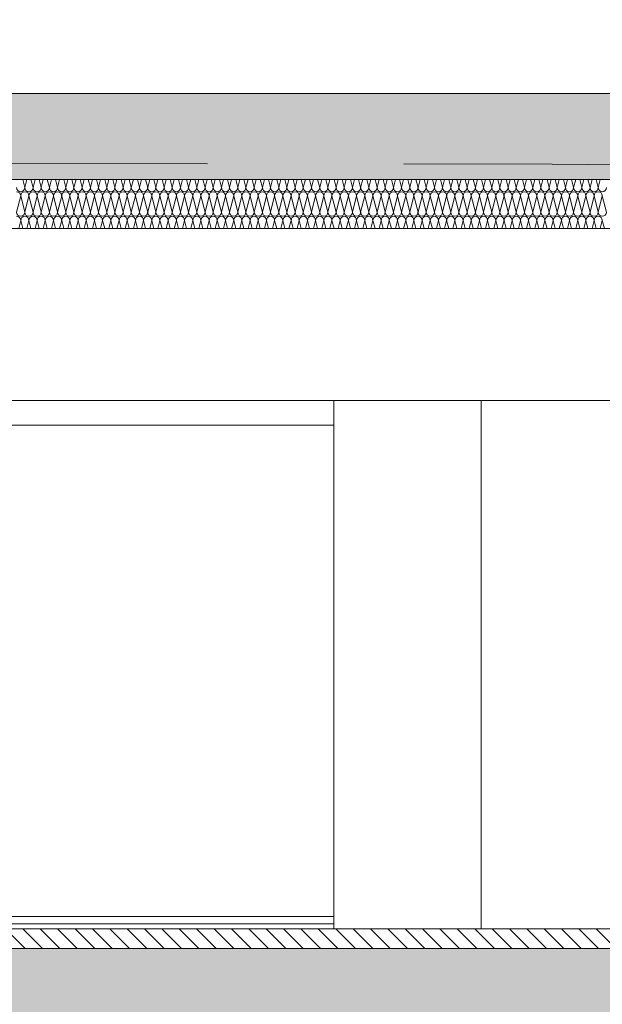
# Model space of a CAD drawing. Extents: x 0 to 107, y 0 to 45.
# Drawn here: x 9 to 11, y 7 to 11 of the extents above; entities that cross this region are included whole.
import ezdxf
from ezdxf.xclip import XClip

# ---------------------------------------------------------------- set-up
doc = ezdxf.new("R2010")
doc.units = 0
doc.header["$MEASUREMENT"] = 0
doc.header["$XCLIPFRAME"] = 0
doc.linetypes.add('02 Strichlinie eng', pattern=[0.115, 0.075, -0.04])
for name, color, linetype in [('10 Wand außen', 7, 'Continuous'), ('95 L5 Ausführungsplanung Beschriftung.roh', 7, 'Continuous'), ('Neubau_10 Stütze', 7, 'Continuous'), ('Neubau_10 Wand innen', 7, 'Continuous'), ('Neubau_20 Bodenaufbau', 7, 'Continuous'), ('Neubau_20 Decke', 7, 'Continuous'), ('Neubau_20 Unterdämmung', 7, 'Continuous')]:
    doc.layers.add(name, color=color, linetype=linetype)

# ---------------------------------------------------------------- blocks, each defined once
blk = doc.blocks.new('*X157')
at = {"layer": 'Neubau_20 Unterdämmung', "color": 7, "linetype": 'Continuous', "lineweight": 13, "ltscale": 20}
for p, q in [((9.0568, 10.3448), (9.0484, 10.3782)), ((9.0568, 10.3448), (9.0651, 10.3782)), ((9.0901, 10.3448), (9.0818, 10.3782)), ((9.0901, 10.3448), (9.0984, 10.3782)), ((9.1234, 10.3448), (9.1151, 10.3782)), ((9.1234, 10.3448), (9.1318, 10.3782)), ((9.1568, 10.3448), (9.1484, 10.3782)), ((9.1568, 10.3448), (9.1651, 10.3782)), ((9.1901, 10.3448), (9.1818, 10.3782)), ((9.1901, 10.3448), (9.1984, 10.3782)), ((9.2234, 10.3448), (9.2151, 10.3782)), ((9.2234, 10.3448), (9.2318, 10.3782)), ((9.2568, 10.3448), (9.2484, 10.3782)), ((9.2568, 10.3448), (9.2651, 10.3782)), ((9.2901, 10.3448), (9.2818, 10.3782)), ((9.2901, 10.3448), (9.2984, 10.3782)), ((9.3234, 10.3448), (9.3151, 10.3782)), ((9.3234, 10.3448), (9.3318, 10.3782)), ((9.3568, 10.3448), (9.3484, 10.3782)), ((9.3568, 10.3448), (9.3651, 10.3782)), ((9.3901, 10.3448), (9.3818, 10.3782)), ((9.3901, 10.3448), (9.3984, 10.3782)), ((9.4234, 10.3448), (9.4151, 10.3782)), ((9.4234, 10.3448), (9.4318, 10.3782)), ((9.4568, 10.3448), (9.4484, 10.3782)), ((9.4568, 10.3448), (9.4651, 10.3782)), ((9.4901, 10.3448), (9.4818, 10.3782)), ((9.4901, 10.3448), (9.4984, 10.3782)), ((9.5234, 10.3448), (9.5151, 10.3782)), ((9.5234, 10.3448), (9.5318, 10.3782)), ((9.5568, 10.3448), (9.5484, 10.3782)), ((9.5568, 10.3448), (9.5651, 10.3782)), ((9.5901, 10.3448), (9.5818, 10.3782)), ((9.5901, 10.3448), (9.5984, 10.3782)), ((9.6234, 10.3448), (9.6151, 10.3782)), ((9.6234, 10.3448), (9.6318, 10.3782)), ((9.6568, 10.3448), (9.6484, 10.3782)), ((9.6568, 10.3448), (9.6651, 10.3782)), ((9.6901, 10.3448), (9.6818, 10.3782)), ((9.6901, 10.3448), (9.6984, 10.3782)), ((9.7234, 10.3448), (9.7151, 10.3782)), ((9.7234, 10.3448), (9.7318, 10.3782)), ((9.7568, 10.3448), (9.7484, 10.3782)), ((9.7568, 10.3448), (9.7651, 10.3782)), ((9.7901, 10.3448), (9.7818, 10.3782)), ((9.7901, 10.3448), (9.7984, 10.3782)), ((9.8234, 10.3448), (9.8151, 10.3782)), ((9.8234, 10.3448), (9.8318, 10.3782)), ((9.8568, 10.3448), (9.8484, 10.3782)), ((9.8568, 10.3448), (9.8651, 10.3782)), ((9.8901, 10.3448), (9.8818, 10.3782)), ((9.8901, 10.3448), (9.8984, 10.3782)), ((9.9234, 10.3448), (9.9151, 10.3782)), ((9.9234, 10.3448), (9.9318, 10.3782)), ((9.9568, 10.3448), (9.9484, 10.3782)), ((9.9568, 10.3448), (9.9651, 10.3782)), ((9.9901, 10.3448), (9.9818, 10.3782)), ((9.9901, 10.3448), (9.9984, 10.3782)), ((10.0234, 10.3448), (10.0151, 10.3782)), ((10.0234, 10.3448), (10.0318, 10.3782)), ((10.0568, 10.3448), (10.0484, 10.3782)), ((10.0568, 10.3448), (10.0651, 10.3782)), ((10.0901, 10.3448), (10.0818, 10.3782)), ((10.0901, 10.3448), (10.0984, 10.3782)), ((10.1234, 10.3448), (10.1151, 10.3782)), ((10.1234, 10.3448), (10.1318, 10.3782)), ((10.1568, 10.3448), (10.1484, 10.3782)), ((10.1568, 10.3448), (10.1651, 10.3782)), ((10.1901, 10.3448), (10.1818, 10.3782)), ((10.1901, 10.3448), (10.1984, 10.3782)), ((10.2234, 10.3448), (10.2151, 10.3782)), ((10.2234, 10.3448), (10.2318, 10.3782)), ((10.2568, 10.3448), (10.2484, 10.3782)), ((10.2568, 10.3448), (10.2651, 10.3782)), ((10.2901, 10.3448), (10.2818, 10.3782)), ((10.2901, 10.3448), (10.2984, 10.3782)), ((10.3234, 10.3448), (10.3151, 10.3782)), ((10.3234, 10.3448), (10.3318, 10.3782)), ((10.3568, 10.3448), (10.3484, 10.3782)), ((10.3568, 10.3448), (10.3651, 10.3782)), ((10.3901, 10.3448), (10.3818, 10.3782)), ((10.3901, 10.3448), (10.3984, 10.3782)), ((10.4234, 10.3448), (10.4151, 10.3782)), ((10.4234, 10.3448), (10.4318, 10.3782)), ((10.4568, 10.3448), (10.4484, 10.3782)), ((10.4568, 10.3448), (10.4651, 10.3782)), ((10.4901, 10.3448), (10.4818, 10.3782)), ((10.4901, 10.3448), (10.4984, 10.3782)), ((10.5234, 10.3448), (10.5151, 10.3782)), ((10.5234, 10.3448), (10.5318, 10.3782)), ((10.5568, 10.3448), (10.5484, 10.3782)), ((10.5568, 10.3448), (10.5651, 10.3782)), ((10.5901, 10.3448), (10.5818, 10.3782)), ((10.5901, 10.3448), (10.5984, 10.3782)), ((10.6234, 10.3448), (10.6151, 10.3782)), ((10.6234, 10.3448), (10.6318, 10.3782)), ((10.6568, 10.3448), (10.6484, 10.3782)), ((10.6568, 10.3448), (10.6651, 10.3782)), ((10.6901, 10.3448), (10.6818, 10.3782)), ((10.6901, 10.3448), (10.6984, 10.3782)), ((10.7234, 10.3448), (10.7151, 10.3782)), ((10.7234, 10.3448), (10.7318, 10.3782)), ((10.7568, 10.3448), (10.7484, 10.3782)), ((10.7568, 10.3448), (10.7651, 10.3782)), ((10.7901, 10.3448), (10.7818, 10.3782)), ((10.7901, 10.3448), (10.7984, 10.3782)), ((10.8234, 10.3448), (10.8151, 10.3782)), ((10.8234, 10.3448), (10.8318, 10.3782)), ((10.8568, 10.3448), (10.8484, 10.3782)), ((10.8568, 10.3448), (10.8651, 10.3782)), ((10.8901, 10.3448), (10.8818, 10.3782)), ((10.8901, 10.3448), (10.8984, 10.3782)), ((10.9234, 10.3448), (10.9151, 10.3782)), ((10.9234, 10.3448), (10.9318, 10.3782)), ((10.9568, 10.3448), (10.9484, 10.3782)), ((10.9568, 10.3448), (10.9651, 10.3782)), ((10.9901, 10.3448), (10.9818, 10.3782)), ((10.9901, 10.3448), (10.9984, 10.3782)), ((11.0234, 10.3448), (11.0151, 10.3782)), ((11.0234, 10.3448), (11.0318, 10.3782)), ((11.0568, 10.3448), (11.0484, 10.3782)), ((11.0568, 10.3448), (11.0651, 10.3782)), ((11.0901, 10.3448), (11.0818, 10.3782)), ((11.0901, 10.3448), (11.0984, 10.3782)), ((11.1234, 10.3448), (11.1151, 10.3782)), ((11.1234, 10.3448), (11.1318, 10.3782)), ((11.1568, 10.3448), (11.1484, 10.3782)), ((11.1568, 10.3448), (11.1651, 10.3782)), ((11.1901, 10.3448), (11.1818, 10.3782)), ((11.1901, 10.3448), (11.1984, 10.3782)), ((11.2234, 10.3448), (11.2151, 10.3782)), ((11.2234, 10.3448), (11.2318, 10.3782)), ((11.2568, 10.3448), (11.2484, 10.3782)), ((11.2568, 10.3448), (11.2651, 10.3782)), ((11.2901, 10.3448), (11.2818, 10.3782)), ((11.2901, 10.3448), (11.2984, 10.3782)), ((11.3234, 10.3448), (11.3151, 10.3782)), ((11.3234, 10.3448), (11.3318, 10.3782)), ((11.3568, 10.3448), (11.3484, 10.3782)), ((11.3568, 10.3448), (11.3651, 10.3782)), ((11.3901, 10.3448), (11.3818, 10.3782)), ((11.3901, 10.3448), (11.3984, 10.3782)), ((9.0234, 10.2448), (9.0401, 10.3115)), ((9.0568, 10.2448), (9.0401, 10.3115)), ((9.0568, 10.2448), (9.0734, 10.3115)), ((9.0901, 10.2448), (9.0734, 10.3115)), ((9.0901, 10.2448), (9.1068, 10.3115)), ((9.1234, 10.2448), (9.1068, 10.3115)), ((9.1234, 10.2448), (9.1401, 10.3115)), ((9.1568, 10.2448), (9.1401, 10.3115)), ((9.1568, 10.2448), (9.1734, 10.3115)), ((9.1901, 10.2448), (9.1734, 10.3115)), ((9.1901, 10.2448), (9.2068, 10.3115)), ((9.2234, 10.2448), (9.2068, 10.3115)), ((9.2234, 10.2448), (9.2401, 10.3115)), ((9.2568, 10.2448), (9.2401, 10.3115)), ((9.2568, 10.2448), (9.2734, 10.3115)), ((9.2901, 10.2448), (9.2734, 10.3115)), ((9.2901, 10.2448), (9.3068, 10.3115)), ((9.3234, 10.2448), (9.3068, 10.3115)), ((9.3234, 10.2448), (9.3401, 10.3115)), ((9.3568, 10.2448), (9.3401, 10.3115)), ((9.3568, 10.2448), (9.3734, 10.3115)), ((9.3901, 10.2448), (9.3734, 10.3115)), ((9.3901, 10.2448), (9.4068, 10.3115)), ((9.4234, 10.2448), (9.4068, 10.3115)), ((9.4234, 10.2448), (9.4401, 10.3115)), ((9.4568, 10.2448), (9.4401, 10.3115)), ((9.4568, 10.2448), (9.4734, 10.3115)), ((9.4901, 10.2448), (9.4734, 10.3115)), ((9.4901, 10.2448), (9.5068, 10.3115)), ((9.5234, 10.2448), (9.5068, 10.3115)), ((9.5234, 10.2448), (9.5401, 10.3115)), ((9.5568, 10.2448), (9.5401, 10.3115)), ((9.5568, 10.2448), (9.5734, 10.3115)), ((9.5901, 10.2448), (9.5734, 10.3115)), ((9.5901, 10.2448), (9.6068, 10.3115)), ((9.6234, 10.2448), (9.6068, 10.3115)), ((9.6234, 10.2448), (9.6401, 10.3115)), ((9.6568, 10.2448), (9.6401, 10.3115)), ((9.6568, 10.2448), (9.6734, 10.3115)), ((9.6901, 10.2448), (9.6734, 10.3115)), ((9.6901, 10.2448), (9.7068, 10.3115)), ((9.7234, 10.2448), (9.7068, 10.3115)), ((9.7234, 10.2448), (9.7401, 10.3115)), ((9.7568, 10.2448), (9.7401, 10.3115)), ((9.7568, 10.2448), (9.7734, 10.3115)), ((9.7901, 10.2448), (9.7734, 10.3115)), ((9.7901, 10.2448), (9.8068, 10.3115)), ((9.8234, 10.2448), (9.8068, 10.3115)), ((9.8234, 10.2448), (9.8401, 10.3115)), ((9.8568, 10.2448), (9.8401, 10.3115)), ((9.8568, 10.2448), (9.8734, 10.3115)), ((9.8901, 10.2448), (9.8734, 10.3115)), ((9.8901, 10.2448), (9.9068, 10.3115)), ((9.9234, 10.2448), (9.9068, 10.3115)), ((9.9234, 10.2448), (9.9401, 10.3115)), ((9.9568, 10.2448), (9.9401, 10.3115)), ((9.9568, 10.2448), (9.9734, 10.3115)), ((9.9901, 10.2448), (9.9734, 10.3115)), ((9.9901, 10.2448), (10.0068, 10.3115)), ((10.0234, 10.2448), (10.0068, 10.3115)), ((10.0234, 10.2448), (10.0401, 10.3115)), ((10.0568, 10.2448), (10.0401, 10.3115)), ((10.0568, 10.2448), (10.0734, 10.3115)), ((10.0901, 10.2448), (10.0734, 10.3115)), ((10.0901, 10.2448), (10.1068, 10.3115)), ((10.1234, 10.2448), (10.1068, 10.3115)), ((10.1234, 10.2448), (10.1401, 10.3115)), ((10.1568, 10.2448), (10.1401, 10.3115)), ((10.1568, 10.2448), (10.1734, 10.3115)), ((10.1901, 10.2448), (10.1734, 10.3115)), ((10.1901, 10.2448), (10.2068, 10.3115)), ((10.2234, 10.2448), (10.2068, 10.3115)), ((10.2234, 10.2448), (10.2401, 10.3115)), ((10.2568, 10.2448), (10.2401, 10.3115)), ((10.2568, 10.2448), (10.2734, 10.3115)), ((10.2901, 10.2448), (10.2734, 10.3115)), ((10.2901, 10.2448), (10.3068, 10.3115)), ((10.3234, 10.2448), (10.3068, 10.3115)), ((10.3234, 10.2448), (10.3401, 10.3115)), ((10.3568, 10.2448), (10.3401, 10.3115)), ((10.3568, 10.2448), (10.3734, 10.3115)), ((10.3901, 10.2448), (10.3734, 10.3115)), ((10.3901, 10.2448), (10.4068, 10.3115)), ((10.4234, 10.2448), (10.4068, 10.3115)), ((10.4234, 10.2448), (10.4401, 10.3115)), ((10.4568, 10.2448), (10.4401, 10.3115)), ((10.4568, 10.2448), (10.4734, 10.3115)), ((10.4901, 10.2448), (10.4734, 10.3115)), ((10.4901, 10.2448), (10.5068, 10.3115)), ((10.5234, 10.2448), (10.5068, 10.3115)), ((10.5234, 10.2448), (10.5401, 10.3115)), ((10.5568, 10.2448), (10.5401, 10.3115)), ((10.5568, 10.2448), (10.5734, 10.3115)), ((10.5901, 10.2448), (10.5734, 10.3115)), ((10.5901, 10.2448), (10.6068, 10.3115)), ((10.6234, 10.2448), (10.6068, 10.3115)), ((10.6234, 10.2448), (10.6401, 10.3115)), ((10.6568, 10.2448), (10.6401, 10.3115)), ((10.6568, 10.2448), (10.6734, 10.3115)), ((10.6901, 10.2448), (10.6734, 10.3115)), ((10.6901, 10.2448), (10.7068, 10.3115)), ((10.7234, 10.2448), (10.7068, 10.3115)), ((10.7234, 10.2448), (10.7401, 10.3115)), ((10.7568, 10.2448), (10.7401, 10.3115)), ((10.7568, 10.2448), (10.7734, 10.3115)), ((10.7901, 10.2448), (10.7734, 10.3115)), ((10.7901, 10.2448), (10.8068, 10.3115)), ((10.8234, 10.2448), (10.8068, 10.3115)), ((10.8234, 10.2448), (10.8401, 10.3115)), ((10.8568, 10.2448), (10.8401, 10.3115)), ((10.8568, 10.2448), (10.8734, 10.3115)), ((10.8901, 10.2448), (10.8734, 10.3115)), ((10.8901, 10.2448), (10.9068, 10.3115)), ((10.9234, 10.2448), (10.9068, 10.3115)), ((10.9234, 10.2448), (10.9401, 10.3115)), ((10.9568, 10.2448), (10.9401, 10.3115)), ((10.9568, 10.2448), (10.9734, 10.3115)), ((10.9901, 10.2448), (10.9734, 10.3115)), ((10.9901, 10.2448), (11.0068, 10.3115)), ((11.0234, 10.2448), (11.0068, 10.3115)), ((11.0234, 10.2448), (11.0401, 10.3115)), ((11.0568, 10.2448), (11.0401, 10.3115)), ((11.0568, 10.2448), (11.0734, 10.3115)), ((11.0901, 10.2448), (11.0734, 10.3115)), ((11.0901, 10.2448), (11.1068, 10.3115)), ((11.1234, 10.2448), (11.1068, 10.3115)), ((11.1234, 10.2448), (11.1401, 10.3115)), ((11.1568, 10.2448), (11.1401, 10.3115)), ((11.1568, 10.2448), (11.1734, 10.3115)), ((11.1901, 10.2448), (11.1734, 10.3115)), ((11.1901, 10.2448), (11.2068, 10.3115)), ((11.2234, 10.2448), (11.2068, 10.3115)), ((11.2234, 10.2448), (11.2401, 10.3115)), ((11.2568, 10.2448), (11.2401, 10.3115)), ((11.2568, 10.2448), (11.2734, 10.3115)), ((11.2901, 10.2448), (11.2734, 10.3115)), ((11.2901, 10.2448), (11.3068, 10.3115)), ((11.3234, 10.2448), (11.3068, 10.3115)), ((11.3234, 10.2448), (11.3401, 10.3115)), ((11.3568, 10.2448), (11.3401, 10.3115)), ((11.3568, 10.2448), (11.3734, 10.3115)), ((11.3901, 10.2448), (11.3734, 10.3115)), ((11.3901, 10.2448), (11.4068, 10.3115)), ((11.4234, 10.2448), (11.4068, 10.3115)), ((9.0318, 10.1782), (9.0401, 10.2115)), ((9.0484, 10.1782), (9.0401, 10.2115)), ((9.0651, 10.1782), (9.0734, 10.2115)), ((9.0818, 10.1782), (9.0734, 10.2115)), ((9.0984, 10.1782), (9.1068, 10.2115)), ((9.1151, 10.1782), (9.1068, 10.2115)), ((9.1318, 10.1782), (9.1401, 10.2115)), ((9.1484, 10.1782), (9.1401, 10.2115)), ((9.1651, 10.1782), (9.1734, 10.2115)), ((9.1818, 10.1782), (9.1734, 10.2115)), ((9.1984, 10.1782), (9.2068, 10.2115)), ((9.2151, 10.1782), (9.2068, 10.2115)), ((9.2318, 10.1782), (9.2401, 10.2115)), ((9.2484, 10.1782), (9.2401, 10.2115)), ((9.2651, 10.1782), (9.2734, 10.2115)), ((9.2818, 10.1782), (9.2734, 10.2115)), ((9.2984, 10.1782), (9.3068, 10.2115)), ((9.3151, 10.1782), (9.3068, 10.2115)), ((9.3318, 10.1782), (9.3401, 10.2115)), ((9.3484, 10.1782), (9.3401, 10.2115)), ((9.3651, 10.1782), (9.3734, 10.2115)), ((9.3818, 10.1782), (9.3734, 10.2115)), ((9.3984, 10.1782), (9.4068, 10.2115)), ((9.4151, 10.1782), (9.4068, 10.2115)), ((9.4318, 10.1782), (9.4401, 10.2115)), ((9.4484, 10.1782), (9.4401, 10.2115)), ((9.4651, 10.1782), (9.4734, 10.2115)), ((9.4818, 10.1782), (9.4734, 10.2115)), ((9.4984, 10.1782), (9.5068, 10.2115)), ((9.5151, 10.1782), (9.5068, 10.2115)), ((9.5318, 10.1782), (9.5401, 10.2115)), ((9.5484, 10.1782), (9.5401, 10.2115)), ((9.5651, 10.1782), (9.5734, 10.2115)), ((9.5818, 10.1782), (9.5734, 10.2115)), ((9.5984, 10.1782), (9.6068, 10.2115)), ((9.6151, 10.1782), (9.6068, 10.2115)), ((9.6318, 10.1782), (9.6401, 10.2115)), ((9.6484, 10.1782), (9.6401, 10.2115)), ((9.6651, 10.1782), (9.6734, 10.2115)), ((9.6818, 10.1782), (9.6734, 10.2115)), ((9.6984, 10.1782), (9.7068, 10.2115)), ((9.7151, 10.1782), (9.7068, 10.2115)), ((9.7318, 10.1782), (9.7401, 10.2115)), ((9.7484, 10.1782), (9.7401, 10.2115)), ((9.7651, 10.1782), (9.7734, 10.2115)), ((9.7818, 10.1782), (9.7734, 10.2115)), ((9.7984, 10.1782), (9.8068, 10.2115)), ((9.8151, 10.1782), (9.8068, 10.2115)), ((9.8318, 10.1782), (9.8401, 10.2115)), ((9.8484, 10.1782), (9.8401, 10.2115)), ((9.8651, 10.1782), (9.8734, 10.2115)), ((9.8818, 10.1782), (9.8734, 10.2115)), ((9.8984, 10.1782), (9.9068, 10.2115)), ((9.9151, 10.1782), (9.9068, 10.2115)), ((9.9318, 10.1782), (9.9401, 10.2115)), ((9.9484, 10.1782), (9.9401, 10.2115)), ((9.9651, 10.1782), (9.9734, 10.2115)), ((9.9818, 10.1782), (9.9734, 10.2115)), ((9.9984, 10.1782), (10.0068, 10.2115)), ((10.0151, 10.1782), (10.0068, 10.2115)), ((10.0318, 10.1782), (10.0401, 10.2115)), ((10.0484, 10.1782), (10.0401, 10.2115)), ((10.0651, 10.1782), (10.0734, 10.2115)), ((10.0818, 10.1782), (10.0734, 10.2115)), ((10.0984, 10.1782), (10.1068, 10.2115)), ((10.1151, 10.1782), (10.1068, 10.2115)), ((10.1318, 10.1782), (10.1401, 10.2115)), ((10.1484, 10.1782), (10.1401, 10.2115)), ((10.1651, 10.1782), (10.1734, 10.2115)), ((10.1818, 10.1782), (10.1734, 10.2115)), ((10.1984, 10.1782), (10.2068, 10.2115)), ((10.2151, 10.1782), (10.2068, 10.2115)), ((10.2318, 10.1782), (10.2401, 10.2115)), ((10.2484, 10.1782), (10.2401, 10.2115)), ((10.2651, 10.1782), (10.2734, 10.2115)), ((10.2818, 10.1782), (10.2734, 10.2115)), ((10.2984, 10.1782), (10.3068, 10.2115)), ((10.3151, 10.1782), (10.3068, 10.2115)), ((10.3318, 10.1782), (10.3401, 10.2115)), ((10.3484, 10.1782), (10.3401, 10.2115)), ((10.3651, 10.1782), (10.3734, 10.2115)), ((10.3818, 10.1782), (10.3734, 10.2115)), ((10.3984, 10.1782), (10.4068, 10.2115)), ((10.4151, 10.1782), (10.4068, 10.2115)), ((10.4318, 10.1782), (10.4401, 10.2115)), ((10.4484, 10.1782), (10.4401, 10.2115)), ((10.4651, 10.1782), (10.4734, 10.2115)), ((10.4818, 10.1782), (10.4734, 10.2115)), ((10.4984, 10.1782), (10.5068, 10.2115)), ((10.5151, 10.1782), (10.5068, 10.2115)), ((10.5318, 10.1782), (10.5401, 10.2115)), ((10.5484, 10.1782), (10.5401, 10.2115)), ((10.5651, 10.1782), (10.5734, 10.2115)), ((10.5818, 10.1782), (10.5734, 10.2115)), ((10.5984, 10.1782), (10.6068, 10.2115)), ((10.6151, 10.1782), (10.6068, 10.2115)), ((10.6318, 10.1782), (10.6401, 10.2115)), ((10.6484, 10.1782), (10.6401, 10.2115)), ((10.6651, 10.1782), (10.6734, 10.2115)), ((10.6818, 10.1782), (10.6734, 10.2115)), ((10.6984, 10.1782), (10.7068, 10.2115)), ((10.7151, 10.1782), (10.7068, 10.2115)), ((10.7318, 10.1782), (10.7401, 10.2115)), ((10.7484, 10.1782), (10.7401, 10.2115)), ((10.7651, 10.1782), (10.7734, 10.2115)), ((10.7818, 10.1782), (10.7734, 10.2115)), ((10.7984, 10.1782), (10.8068, 10.2115)), ((10.8151, 10.1782), (10.8068, 10.2115)), ((10.8318, 10.1782), (10.8401, 10.2115)), ((10.8484, 10.1782), (10.8401, 10.2115)), ((10.8651, 10.1782), (10.8734, 10.2115)), ((10.8818, 10.1782), (10.8734, 10.2115)), ((10.8984, 10.1782), (10.9068, 10.2115)), ((10.9151, 10.1782), (10.9068, 10.2115)), ((10.9318, 10.1782), (10.9401, 10.2115)), ((10.9484, 10.1782), (10.9401, 10.2115)), ((10.9651, 10.1782), (10.9734, 10.2115)), ((10.9818, 10.1782), (10.9734, 10.2115)), ((10.9984, 10.1782), (11.0068, 10.2115)), ((11.0151, 10.1782), (11.0068, 10.2115)), ((11.0318, 10.1782), (11.0401, 10.2115)), ((11.0484, 10.1782), (11.0401, 10.2115)), ((11.0651, 10.1782), (11.0734, 10.2115)), ((11.0818, 10.1782), (11.0734, 10.2115)), ((11.0984, 10.1782), (11.1068, 10.2115)), ((11.1151, 10.1782), (11.1068, 10.2115)), ((11.1318, 10.1782), (11.1401, 10.2115)), ((11.1484, 10.1782), (11.1401, 10.2115)), ((11.1651, 10.1782), (11.1734, 10.2115)), ((11.1818, 10.1782), (11.1734, 10.2115)), ((11.1984, 10.1782), (11.2068, 10.2115)), ((11.2151, 10.1782), (11.2068, 10.2115)), ((11.2318, 10.1782), (11.2401, 10.2115)), ((11.2484, 10.1782), (11.2401, 10.2115)), ((11.2651, 10.1782), (11.2734, 10.2115)), ((11.2818, 10.1782), (11.2734, 10.2115)), ((11.2984, 10.1782), (11.3068, 10.2115)), ((11.3151, 10.1782), (11.3068, 10.2115)), ((11.3318, 10.1782), (11.3401, 10.2115)), ((11.3484, 10.1782), (11.3401, 10.2115)), ((11.3651, 10.1782), (11.3734, 10.2115)), ((11.3818, 10.1782), (11.3734, 10.2115)), ((11.3984, 10.1782), (11.4068, 10.2115)), ((11.4151, 10.1782), (11.4068, 10.2115))]:
    blk.add_line(p, q, dxfattribs=at)
for centre, start, end in [((9.0401, 10.3448), 180, 270), ((9.0401, 10.3448), 270, 0), ((9.0734, 10.3448), 180, 270), ((9.0734, 10.3448), 270, 0), ((9.1068, 10.3448), 180, 270), ((9.1068, 10.3448), 270, 0), ((9.1401, 10.3448), 180, 270), ((9.1401, 10.3448), 270, 0), ((9.1734, 10.3448), 180, 270), ((9.1734, 10.3448), 270, 0), ((9.2068, 10.3448), 180, 270), ((9.2068, 10.3448), 270, 0), ((9.2401, 10.3448), 180, 270), ((9.2401, 10.3448), 270, 0), ((9.2734, 10.3448), 180, 270), ((9.2734, 10.3448), 270, 0), ((9.3068, 10.3448), 180, 270), ((9.3068, 10.3448), 270, 0), ((9.3401, 10.3448), 180, 270), ((9.3401, 10.3448), 270, 0), ((9.3734, 10.3448), 180, 270), ((9.3734, 10.3448), 270, 0), ((9.4068, 10.3448), 180, 270), ((9.4068, 10.3448), 270, 0), ((9.4401, 10.3448), 180, 270), ((9.4401, 10.3448), 270, 0), ((9.4734, 10.3448), 180, 270), ((9.4734, 10.3448), 270, 0), ((9.5068, 10.3448), 180, 270), ((9.5068, 10.3448), 270, 0), ((9.5401, 10.3448), 180, 270), ((9.5401, 10.3448), 270, 0), ((9.5734, 10.3448), 180, 270), ((9.5734, 10.3448), 270, 0), ((9.6068, 10.3448), 180, 270), ((9.6068, 10.3448), 270, 0), ((9.6401, 10.3448), 180, 270), ((9.6401, 10.3448), 270, 0), ((9.6734, 10.3448), 180, 270), ((9.6734, 10.3448), 270, 0), ((9.7068, 10.3448), 180, 270), ((9.7068, 10.3448), 270, 0), ((9.7401, 10.3448), 180, 270), ((9.7401, 10.3448), 270, 0), ((9.7734, 10.3448), 180, 270), ((9.7734, 10.3448), 270, 0), ((9.8068, 10.3448), 180, 270), ((9.8068, 10.3448), 270, 0), ((9.8401, 10.3448), 180, 270), ((9.8401, 10.3448), 270, 0), ((9.8734, 10.3448), 180, 270), ((9.8734, 10.3448), 270, 0), ((9.9068, 10.3448), 180, 270), ((9.9068, 10.3448), 270, 0), ((9.9401, 10.3448), 180, 270), ((9.9401, 10.3448), 270, 0), ((9.9734, 10.3448), 180, 270), ((9.9734, 10.3448), 270, 0), ((10.0068, 10.3448), 180, 270), ((10.0068, 10.3448), 270, 0), ((10.0401, 10.3448), 180, 270), ((10.0401, 10.3448), 270, 0), ((10.0734, 10.3448), 180, 270), ((10.0734, 10.3448), 270, 0), ((10.1068, 10.3448), 180, 270), ((10.1068, 10.3448), 270, 0), ((10.1401, 10.3448), 180, 270), ((10.1401, 10.3448), 270, 0), ((10.1734, 10.3448), 180, 270), ((10.1734, 10.3448), 270, 0), ((10.2068, 10.3448), 180, 270), ((10.2068, 10.3448), 270, 0), ((10.2401, 10.3448), 180, 270), ((10.2401, 10.3448), 270, 0), ((10.2734, 10.3448), 180, 270), ((10.2734, 10.3448), 270, 0), ((10.3068, 10.3448), 180, 270), ((10.3068, 10.3448), 270, 0), ((10.3401, 10.3448), 180, 270), ((10.3401, 10.3448), 270, 0), ((10.3734, 10.3448), 180, 270), ((10.3734, 10.3448), 270, 0), ((10.4068, 10.3448), 180, 270), ((10.4068, 10.3448), 270, 0), ((10.4401, 10.3448), 180, 270), ((10.4401, 10.3448), 270, 0), ((10.4734, 10.3448), 180, 270), ((10.4734, 10.3448), 270, 0), ((10.5068, 10.3448), 180, 270), ((10.5068, 10.3448), 270, 0), ((10.5401, 10.3448), 180, 270), ((10.5401, 10.3448), 270, 0), ((10.5734, 10.3448), 180, 270), ((10.5734, 10.3448), 270, 0), ((10.6068, 10.3448), 180, 270), ((10.6068, 10.3448), 270, 0), ((10.6401, 10.3448), 180, 270), ((10.6401, 10.3448), 270, 0), ((10.6734, 10.3448), 180, 270), ((10.6734, 10.3448), 270, 0), ((10.7068, 10.3448), 180, 270), ((10.7068, 10.3448), 270, 0), ((10.7401, 10.3448), 180, 270), ((10.7401, 10.3448), 270, 0), ((10.7734, 10.3448), 180, 270), ((10.7734, 10.3448), 270, 0), ((10.8068, 10.3448), 180, 270), ((10.8068, 10.3448), 270, 0), ((10.8401, 10.3448), 180, 270), ((10.8401, 10.3448), 270, 0), ((10.8734, 10.3448), 180, 270), ((10.8734, 10.3448), 270, 0), ((10.9068, 10.3448), 180, 270), ((10.9068, 10.3448), 270, 0), ((10.9401, 10.3448), 180, 270), ((10.9401, 10.3448), 270, 0), ((10.9734, 10.3448), 180, 270), ((10.9734, 10.3448), 270, 0), ((11.0068, 10.3448), 180, 270), ((11.0068, 10.3448), 270, 0), ((11.0401, 10.3448), 180, 270), ((11.0401, 10.3448), 270, 0), ((11.0734, 10.3448), 180, 270), ((11.0734, 10.3448), 270, 0), ((11.1068, 10.3448), 180, 270), ((11.1068, 10.3448), 270, 0), ((11.1401, 10.3448), 180, 270), ((11.1401, 10.3448), 270, 0), ((11.1734, 10.3448), 180, 270), ((11.1734, 10.3448), 270, 0), ((11.2068, 10.3448), 180, 270), ((11.2068, 10.3448), 270, 0), ((11.2401, 10.3448), 180, 270), ((11.2401, 10.3448), 270, 0), ((11.2734, 10.3448), 180, 270), ((11.2734, 10.3448), 270, 0), ((11.3068, 10.3448), 180, 270), ((11.3068, 10.3448), 270, 0), ((11.3401, 10.3448), 180, 270), ((11.3401, 10.3448), 270, 0), ((11.3734, 10.3448), 180, 270), ((11.3734, 10.3448), 270, 0), ((11.4068, 10.3448), 180, 270), ((11.4068, 10.3448), 270, 0), ((9.0234, 10.3115), 0, 90), ((9.0568, 10.3115), 90, 180), ((9.0568, 10.3115), 0, 90), ((9.0901, 10.3115), 90, 180), ((9.0901, 10.3115), 0, 90), ((9.1234, 10.3115), 90, 180), ((9.1234, 10.3115), 0, 90), ((9.1568, 10.3115), 90, 180), ((9.1568, 10.3115), 0, 90), ((9.1901, 10.3115), 90, 180), ((9.1901, 10.3115), 0, 90), ((9.2234, 10.3115), 90, 180), ((9.2234, 10.3115), 0, 90), ((9.2568, 10.3115), 90, 180), ((9.2568, 10.3115), 0, 90), ((9.2901, 10.3115), 90, 180), ((9.2901, 10.3115), 0, 90), ((9.3234, 10.3115), 90, 180), ((9.3234, 10.3115), 0, 90), ((9.3568, 10.3115), 90, 180), ((9.3568, 10.3115), 0, 90), ((9.3901, 10.3115), 90, 180), ((9.3901, 10.3115), 0, 90), ((9.4234, 10.3115), 90, 180), ((9.4234, 10.3115), 0, 90), ((9.4568, 10.3115), 90, 180), ((9.4568, 10.3115), 0, 90), ((9.4901, 10.3115), 90, 180), ((9.4901, 10.3115), 0, 90), ((9.5234, 10.3115), 90, 180), ((9.5234, 10.3115), 0, 90), ((9.5568, 10.3115), 90, 180), ((9.5568, 10.3115), 0, 90), ((9.5901, 10.3115), 90, 180), ((9.5901, 10.3115), 0, 90), ((9.6234, 10.3115), 90, 180), ((9.6234, 10.3115), 0, 90), ((9.6568, 10.3115), 90, 180), ((9.6568, 10.3115), 0, 90), ((9.6901, 10.3115), 90, 180), ((9.6901, 10.3115), 0, 90), ((9.7234, 10.3115), 90, 180), ((9.7234, 10.3115), 0, 90), ((9.7568, 10.3115), 90, 180), ((9.7568, 10.3115), 0, 90), ((9.7901, 10.3115), 90, 180), ((9.7901, 10.3115), 0, 90), ((9.8234, 10.3115), 90, 180), ((9.8234, 10.3115), 0, 90), ((9.8568, 10.3115), 90, 180), ((9.8568, 10.3115), 0, 90), ((9.8901, 10.3115), 90, 180), ((9.8901, 10.3115), 0, 90), ((9.9234, 10.3115), 90, 180), ((9.9234, 10.3115), 0, 90), ((9.9568, 10.3115), 90, 180), ((9.9568, 10.3115), 0, 90), ((9.9901, 10.3115), 90, 180), ((9.9901, 10.3115), 0, 90), ((10.0234, 10.3115), 90, 180), ((10.0234, 10.3115), 0, 90), ((10.0568, 10.3115), 90, 180), ((10.0568, 10.3115), 0, 90), ((10.0901, 10.3115), 90, 180), ((10.0901, 10.3115), 0, 90), ((10.1234, 10.3115), 90, 180), ((10.1234, 10.3115), 0, 90), ((10.1568, 10.3115), 90, 180), ((10.1568, 10.3115), 0, 90), ((10.1901, 10.3115), 90, 180), ((10.1901, 10.3115), 0, 90), ((10.2234, 10.3115), 90, 180), ((10.2234, 10.3115), 0, 90), ((10.2568, 10.3115), 90, 180), ((10.2568, 10.3115), 0, 90), ((10.2901, 10.3115), 90, 180), ((10.2901, 10.3115), 0, 90), ((10.3234, 10.3115), 90, 180), ((10.3234, 10.3115), 0, 90), ((10.3568, 10.3115), 90, 180), ((10.3568, 10.3115), 0, 90), ((10.3901, 10.3115), 90, 180), ((10.3901, 10.3115), 0, 90), ((10.4234, 10.3115), 90, 180), ((10.4234, 10.3115), 0, 90), ((10.4568, 10.3115), 90, 180), ((10.4568, 10.3115), 0, 90), ((10.4901, 10.3115), 90, 180), ((10.4901, 10.3115), 0, 90), ((10.5234, 10.3115), 90, 180), ((10.5234, 10.3115), 0, 90), ((10.5568, 10.3115), 90, 180), ((10.5568, 10.3115), 0, 90), ((10.5901, 10.3115), 90, 180), ((10.5901, 10.3115), 0, 90), ((10.6234, 10.3115), 90, 180), ((10.6234, 10.3115), 0, 90), ((10.6568, 10.3115), 90, 180), ((10.6568, 10.3115), 0, 90), ((10.6901, 10.3115), 90, 180), ((10.6901, 10.3115), 0, 90), ((10.7234, 10.3115), 90, 180), ((10.7234, 10.3115), 0, 90), ((10.7568, 10.3115), 90, 180), ((10.7568, 10.3115), 0, 90), ((10.7901, 10.3115), 90, 180), ((10.7901, 10.3115), 0, 90), ((10.8234, 10.3115), 90, 180), ((10.8234, 10.3115), 0, 90), ((10.8568, 10.3115), 90, 180), ((10.8568, 10.3115), 0, 90), ((10.8901, 10.3115), 90, 180), ((10.8901, 10.3115), 0, 90), ((10.9234, 10.3115), 90, 180), ((10.9234, 10.3115), 0, 90), ((10.9568, 10.3115), 90, 180), ((10.9568, 10.3115), 0, 90), ((10.9901, 10.3115), 90, 180), ((10.9901, 10.3115), 0, 90), ((11.0234, 10.3115), 90, 180), ((11.0234, 10.3115), 0, 90), ((11.0568, 10.3115), 90, 180), ((11.0568, 10.3115), 0, 90), ((11.0901, 10.3115), 90, 180), ((11.0901, 10.3115), 0, 90), ((11.1234, 10.3115), 90, 180), ((11.1234, 10.3115), 0, 90), ((11.1568, 10.3115), 90, 180), ((11.1568, 10.3115), 0, 90), ((11.1901, 10.3115), 90, 180), ((11.1901, 10.3115), 0, 90), ((11.2234, 10.3115), 90, 180), ((11.2234, 10.3115), 0, 90), ((11.2568, 10.3115), 90, 180), ((11.2568, 10.3115), 0, 90), ((11.2901, 10.3115), 90, 180), ((11.2901, 10.3115), 0, 90), ((11.3234, 10.3115), 90, 180), ((11.3234, 10.3115), 0, 90), ((11.3568, 10.3115), 90, 180), ((11.3568, 10.3115), 0, 90), ((11.3901, 10.3115), 90, 180), ((11.3901, 10.3115), 0, 90), ((9.0401, 10.2448), 180, 270), ((9.0234, 10.2115), 0, 90), ((9.0401, 10.2448), 270, 0), ((9.0568, 10.2115), 90, 180), ((9.0734, 10.2448), 180, 270), ((9.0568, 10.2115), 0, 90), ((9.0734, 10.2448), 270, 0), ((9.0901, 10.2115), 90, 180), ((9.1068, 10.2448), 180, 270), ((9.0901, 10.2115), 0, 90), ((9.1068, 10.2448), 270, 0), ((9.1234, 10.2115), 90, 180), ((9.1401, 10.2448), 180, 270), ((9.1234, 10.2115), 0, 90), ((9.1401, 10.2448), 270, 0), ((9.1568, 10.2115), 90, 180), ((9.1734, 10.2448), 180, 270), ((9.1568, 10.2115), 0, 90), ((9.1734, 10.2448), 270, 0), ((9.1901, 10.2115), 90, 180), ((9.2068, 10.2448), 180, 270), ((9.1901, 10.2115), 0, 90), ((9.2068, 10.2448), 270, 0), ((9.2234, 10.2115), 90, 180), ((9.2401, 10.2448), 180, 270), ((9.2234, 10.2115), 0, 90), ((9.2401, 10.2448), 270, 0), ((9.2568, 10.2115), 90, 180), ((9.2734, 10.2448), 180, 270), ((9.2568, 10.2115), 0, 90), ((9.2734, 10.2448), 270, 0), ((9.2901, 10.2115), 90, 180), ((9.3068, 10.2448), 180, 270), ((9.2901, 10.2115), 0, 90), ((9.3068, 10.2448), 270, 0), ((9.3234, 10.2115), 90, 180), ((9.3401, 10.2448), 180, 270), ((9.3234, 10.2115), 0, 90), ((9.3401, 10.2448), 270, 0), ((9.3568, 10.2115), 90, 180), ((9.3734, 10.2448), 180, 270), ((9.3568, 10.2115), 0, 90), ((9.3734, 10.2448), 270, 0), ((9.3901, 10.2115), 90, 180), ((9.4068, 10.2448), 180, 270), ((9.3901, 10.2115), 0, 90), ((9.4068, 10.2448), 270, 0), ((9.4234, 10.2115), 90, 180), ((9.4401, 10.2448), 180, 270), ((9.4234, 10.2115), 0, 90), ((9.4401, 10.2448), 270, 0), ((9.4568, 10.2115), 90, 180), ((9.4734, 10.2448), 180, 270), ((9.4568, 10.2115), 0, 90), ((9.4734, 10.2448), 270, 0), ((9.4901, 10.2115), 90, 180), ((9.5068, 10.2448), 180, 270), ((9.4901, 10.2115), 0, 90), ((9.5068, 10.2448), 270, 0), ((9.5234, 10.2115), 90, 180), ((9.5401, 10.2448), 180, 270), ((9.5234, 10.2115), 0, 90), ((9.5401, 10.2448), 270, 0), ((9.5568, 10.2115), 90, 180), ((9.5734, 10.2448), 180, 270), ((9.5568, 10.2115), 0, 90), ((9.5734, 10.2448), 270, 0), ((9.5901, 10.2115), 90, 180), ((9.6068, 10.2448), 180, 270), ((9.5901, 10.2115), 0, 90), ((9.6068, 10.2448), 270, 0), ((9.6234, 10.2115), 90, 180), ((9.6401, 10.2448), 180, 270), ((9.6234, 10.2115), 0, 90), ((9.6401, 10.2448), 270, 0), ((9.6568, 10.2115), 90, 180), ((9.6734, 10.2448), 180, 270), ((9.6568, 10.2115), 0, 90), ((9.6734, 10.2448), 270, 0), ((9.6901, 10.2115), 90, 180), ((9.7068, 10.2448), 180, 270), ((9.6901, 10.2115), 0, 90), ((9.7068, 10.2448), 270, 0), ((9.7234, 10.2115), 90, 180), ((9.7401, 10.2448), 180, 270), ((9.7234, 10.2115), 0, 90), ((9.7401, 10.2448), 270, 0), ((9.7568, 10.2115), 90, 180), ((9.7734, 10.2448), 180, 270), ((9.7568, 10.2115), 0, 90), ((9.7734, 10.2448), 270, 0), ((9.7901, 10.2115), 90, 180), ((9.8068, 10.2448), 180, 270), ((9.7901, 10.2115), 0, 90), ((9.8068, 10.2448), 270, 0), ((9.8234, 10.2115), 90, 180), ((9.8401, 10.2448), 180, 270), ((9.8234, 10.2115), 0, 90), ((9.8401, 10.2448), 270, 0), ((9.8568, 10.2115), 90, 180), ((9.8734, 10.2448), 180, 270), ((9.8568, 10.2115), 0, 90), ((9.8734, 10.2448), 270, 0), ((9.8901, 10.2115), 90, 180), ((9.9068, 10.2448), 180, 270), ((9.8901, 10.2115), 0, 90), ((9.9068, 10.2448), 270, 0), ((9.9234, 10.2115), 90, 180), ((9.9401, 10.2448), 180, 270), ((9.9234, 10.2115), 0, 90), ((9.9401, 10.2448), 270, 0), ((9.9568, 10.2115), 90, 180), ((9.9734, 10.2448), 180, 270), ((9.9568, 10.2115), 0, 90), ((9.9734, 10.2448), 270, 0), ((9.9901, 10.2115), 90, 180), ((10.0068, 10.2448), 180, 270), ((9.9901, 10.2115), 0, 90), ((10.0068, 10.2448), 270, 0), ((10.0234, 10.2115), 90, 180), ((10.0401, 10.2448), 180, 270), ((10.0234, 10.2115), 0, 90), ((10.0401, 10.2448), 270, 0), ((10.0568, 10.2115), 90, 180), ((10.0734, 10.2448), 180, 270), ((10.0568, 10.2115), 0, 90), ((10.0734, 10.2448), 270, 0), ((10.0901, 10.2115), 90, 180), ((10.1068, 10.2448), 180, 270), ((10.0901, 10.2115), 0, 90), ((10.1068, 10.2448), 270, 0), ((10.1234, 10.2115), 90, 180), ((10.1401, 10.2448), 180, 270), ((10.1234, 10.2115), 0, 90), ((10.1401, 10.2448), 270, 0), ((10.1568, 10.2115), 90, 180), ((10.1734, 10.2448), 180, 270), ((10.1568, 10.2115), 0, 90), ((10.1734, 10.2448), 270, 0), ((10.1901, 10.2115), 90, 180), ((10.2068, 10.2448), 180, 270), ((10.1901, 10.2115), 0, 90), ((10.2068, 10.2448), 270, 0), ((10.2234, 10.2115), 90, 180), ((10.2401, 10.2448), 180, 270), ((10.2234, 10.2115), 0, 90), ((10.2401, 10.2448), 270, 0), ((10.2568, 10.2115), 90, 180), ((10.2734, 10.2448), 180, 270), ((10.2568, 10.2115), 0, 90), ((10.2734, 10.2448), 270, 0), ((10.2901, 10.2115), 90, 180), ((10.3068, 10.2448), 180, 270), ((10.2901, 10.2115), 0, 90), ((10.3068, 10.2448), 270, 0), ((10.3234, 10.2115), 90, 180), ((10.3401, 10.2448), 180, 270), ((10.3234, 10.2115), 0, 90), ((10.3401, 10.2448), 270, 0), ((10.3568, 10.2115), 90, 180), ((10.3734, 10.2448), 180, 270), ((10.3568, 10.2115), 0, 90), ((10.3734, 10.2448), 270, 0), ((10.3901, 10.2115), 90, 180), ((10.4068, 10.2448), 180, 270), ((10.3901, 10.2115), 0, 90), ((10.4068, 10.2448), 270, 0), ((10.4234, 10.2115), 90, 180), ((10.4401, 10.2448), 180, 270), ((10.4234, 10.2115), 0, 90), ((10.4401, 10.2448), 270, 0), ((10.4568, 10.2115), 90, 180), ((10.4734, 10.2448), 180, 270), ((10.4568, 10.2115), 0, 90), ((10.4734, 10.2448), 270, 0), ((10.4901, 10.2115), 90, 180), ((10.5068, 10.2448), 180, 270), ((10.4901, 10.2115), 0, 90), ((10.5068, 10.2448), 270, 0), ((10.5234, 10.2115), 90, 180), ((10.5401, 10.2448), 180, 270), ((10.5234, 10.2115), 0, 90), ((10.5401, 10.2448), 270, 0), ((10.5568, 10.2115), 90, 180), ((10.5734, 10.2448), 180, 270), ((10.5568, 10.2115), 0, 90), ((10.5734, 10.2448), 270, 0), ((10.5901, 10.2115), 90, 180), ((10.6068, 10.2448), 180, 270), ((10.5901, 10.2115), 0, 90), ((10.6068, 10.2448), 270, 0), ((10.6234, 10.2115), 90, 180), ((10.6401, 10.2448), 180, 270), ((10.6234, 10.2115), 0, 90), ((10.6401, 10.2448), 270, 0), ((10.6568, 10.2115), 90, 180), ((10.6734, 10.2448), 180, 270), ((10.6568, 10.2115), 0, 90), ((10.6734, 10.2448), 270, 0), ((10.6901, 10.2115), 90, 180), ((10.7068, 10.2448), 180, 270), ((10.6901, 10.2115), 0, 90), ((10.7068, 10.2448), 270, 0), ((10.7234, 10.2115), 90, 180), ((10.7401, 10.2448), 180, 270), ((10.7234, 10.2115), 0, 90), ((10.7401, 10.2448), 270, 0), ((10.7568, 10.2115), 90, 180), ((10.7734, 10.2448), 180, 270), ((10.7568, 10.2115), 0, 90), ((10.7734, 10.2448), 270, 0), ((10.7901, 10.2115), 90, 180), ((10.8068, 10.2448), 180, 270), ((10.7901, 10.2115), 0, 90), ((10.8068, 10.2448), 270, 0), ((10.8234, 10.2115), 90, 180), ((10.8401, 10.2448), 180, 270), ((10.8234, 10.2115), 0, 90), ((10.8401, 10.2448), 270, 0), ((10.8568, 10.2115), 90, 180), ((10.8734, 10.2448), 180, 270), ((10.8568, 10.2115), 0, 90), ((10.8734, 10.2448), 270, 0), ((10.8901, 10.2115), 90, 180), ((10.9068, 10.2448), 180, 270), ((10.8901, 10.2115), 0, 90), ((10.9068, 10.2448), 270, 0), ((10.9234, 10.2115), 90, 180), ((10.9401, 10.2448), 180, 270), ((10.9234, 10.2115), 0, 90), ((10.9401, 10.2448), 270, 0), ((10.9568, 10.2115), 90, 180), ((10.9734, 10.2448), 180, 270), ((10.9568, 10.2115), 0, 90), ((10.9734, 10.2448), 270, 0), ((10.9901, 10.2115), 90, 180), ((11.0068, 10.2448), 180, 270), ((10.9901, 10.2115), 0, 90), ((11.0068, 10.2448), 270, 0), ((11.0234, 10.2115), 90, 180), ((11.0401, 10.2448), 180, 270), ((11.0234, 10.2115), 0, 90), ((11.0401, 10.2448), 270, 0), ((11.0568, 10.2115), 90, 180), ((11.0734, 10.2448), 180, 270), ((11.0568, 10.2115), 0, 90), ((11.0734, 10.2448), 270, 0), ((11.0901, 10.2115), 90, 180), ((11.1068, 10.2448), 180, 270), ((11.0901, 10.2115), 0, 90), ((11.1068, 10.2448), 270, 0), ((11.1234, 10.2115), 90, 180), ((11.1401, 10.2448), 180, 270), ((11.1234, 10.2115), 0, 90), ((11.1401, 10.2448), 270, 0), ((11.1568, 10.2115), 90, 180), ((11.1734, 10.2448), 180, 270), ((11.1568, 10.2115), 0, 90), ((11.1734, 10.2448), 270, 0), ((11.1901, 10.2115), 90, 180), ((11.2068, 10.2448), 180, 270), ((11.1901, 10.2115), 0, 90), ((11.2068, 10.2448), 270, 0), ((11.2234, 10.2115), 90, 180), ((11.2401, 10.2448), 180, 270), ((11.2234, 10.2115), 0, 90), ((11.2401, 10.2448), 270, 0), ((11.2568, 10.2115), 90, 180), ((11.2734, 10.2448), 180, 270), ((11.2568, 10.2115), 0, 90), ((11.2734, 10.2448), 270, 0), ((11.2901, 10.2115), 90, 180), ((11.3068, 10.2448), 180, 270), ((11.2901, 10.2115), 0, 90), ((11.3068, 10.2448), 270, 0), ((11.3234, 10.2115), 90, 180), ((11.3401, 10.2448), 180, 270), ((11.3234, 10.2115), 0, 90), ((11.3401, 10.2448), 270, 0), ((11.3568, 10.2115), 90, 180), ((11.3734, 10.2448), 180, 270), ((11.3568, 10.2115), 0, 90), ((11.3734, 10.2448), 270, 0), ((11.3901, 10.2115), 90, 180), ((11.4068, 10.2448), 180, 270), ((11.3901, 10.2115), 0, 90), ((11.4068, 10.2448), 270, 0)]:
    blk.add_arc(centre, 0.0167, start, end, dxfattribs=at)
blk = doc.blocks.new('Zeichnung_4_1', base_point=(-78.4432, 11.0282))
at = {"layer": 'Neubau_20 Bodenaufbau', "linetype": 'Continuous', "lineweight": 0, "true_color": 0x000000}
h = blk.add_hatch(dxfattribs=at)
h.set_pattern_fill('Pflasterstein_quer_0001', color=18, style=0, pattern_type=2)
h.set_pattern_definition([(135, (-78.443227, 11.02818), (0.03535534, 0.03535534), [])])
h.paths.add_polyline_path([(49.4149, 7.3282), (7.8644, 7.3282), (7.8644, 7.2482), (49.4149, 7.2482)])
h = blk.add_hatch(dxfattribs=at)
h.set_pattern_fill('Kies_2__großer_Maßstab_0001', color=18, style=0, pattern_type=2)
h.set_pattern_definition([(45, (-78.44323, 11.02818), (-0.11667262, 0.11667262), []), (90, (-78.5599, 11.144854), (-0.07425, 0), [0, -0.0495, 0, -0.07425]), (155, (-78.44323, 11.26153), (0.031379405, 0.067293352), [0, -0.0363, 0, -0.0627])])
h.paths.add_polyline_path([(7.8644, 7.2482), (6.8644, 7.2682), (6.8644, 6.8607), (13.8144, 6.7554), (13.8144, 6.1554), (14.3144, 6.1554), (14.3144, 6.0754), (13.8144, 6.0754), (16.8598, 6.0752), (16.8598, 6.1552), (17.3598, 6.1552), (17.3598, 6.7554), (23.51, 6.8477), (29.6602, 6.7554), (29.6602, 6.1552), (30.2302, 6.1552), (30.2302, 6.0752), (31.3598, 6.0752), (31.3598, 6.1552), (31.8598, 6.1552), (31.8598, 6.7554), (38.5495, 6.8558), (45.2393, 6.7554), (45.2393, 6.1552), (45.7393, 6.1552), (45.7393, 6.0752), (48.615, 6.0752), (48.615, 6.7194), (50.4147, 6.7554), (50.22, 6.7554), (50.2173, 6.7554), (50.215, 6.7554), (50.215, 7.2642), (49.4149, 7.2482)])
at = {"layer": 'Neubau_20 Decke', "linetype": 'Continuous', "lineweight": 0, "true_color": 0x000000}
h = blk.add_hatch(dxfattribs=at)
h.set_pattern_fill('Beton__Stahlbeton_0001', color=18, style=0, pattern_type=2)
h.set_pattern_definition([(45, (-78.44323, 11.02818), (-0.08485281, 0.08485281), []), (45, (-78.48565, 11.07061), (-0.08485281, 0.08485281), [0.09, -0.03])])
h.paths.add_polyline_path([(6.5644, 10.7282), (6.5644, 10.3782), (50.7149, 10.3782), (50.7149, 10.7282)])
at = {"layer": '95 L5 Ausführungsplanung Beschriftung.roh', "color": 5, "linetype": '02 Strichlinie eng', "lineweight": 18, "ltscale": 20, "flags": 128}
blk.add_lwpolyline([(3.7, 10.4845), (4.1626, 10.4734), (4.8482, 10.454), (5.54, 10.4482), (11.2025, 10.4402), (12.6426, 10.4239), (15.4549, 10.4236), (18.2425, 10.3761), (18.9905, 10.3814), (19.7452, 10.391), (25.2824, 10.3758), (26.8478, 10.3626), (29.5972, 10.3705), (33.1328, 10.3105), (33.9504, 10.3267), (36.6684, 10.3538), (39.3623, 10.3653), (41.0531, 10.3318), (46.4022, 10.316), (47.2751, 10.3357), (48.1557, 10.3282), (50.8106, 10.2496), (53.4421, 10.3801), (55.2583, 10.4314), (60.4821, 10.9321), (61.4173, 11.0364), (62.3609, 11.2163), (64.9529, 11.0865), (67.522, 11.6118), (68.4885, 11.4717), (69.4635, 11.5151), (72.024, 10.8253), (74.5619, 10.7875), (76.5662, 10.5442), (81.6019, 10.6702), (83.6688, 10.7718), (88.6418, 10.5682), (89.7019, 10.4946), (90.7714, 10.487), (93.2375, 10.4347), (95.6817, 10.5142), (96.45, 10.5218)], dxfattribs=at)
at = {"layer": 'Neubau_10 Stütze', "color": 7, "linetype": 'Continuous', "lineweight": 18, "ltscale": 20}
for p, q in [((10.3144, 7.3282), (10.3144, 9.4782)), ((10.9144, 7.3282), (10.9144, 9.4782))]:
    blk.add_line(p, q, dxfattribs=at)
at = {"layer": 'Neubau_10 Wand innen', "color": 7, "linetype": 'Continuous', "lineweight": 18, "ltscale": 20}
for p, q in [((10.3144, 9.3782), (7.4644, 9.3782)), ((10.3144, 7.3782), (7.4644, 7.3782))]:
    blk.add_line(p, q, dxfattribs=at)
at = {"layer": 'Neubau_20 Bodenaufbau', "color": 7, "linetype": 'Continuous', "lineweight": 18, "ltscale": 20}
blk.add_line((16.6601, 10.7282), (6.8644, 10.7282), dxfattribs=at)
at = {"layer": 'Neubau_20 Bodenaufbau', "color": 254, "linetype": 'Continuous', "lineweight": 18, "ltscale": 20, "true_color": 0xd2d2d2}
blk.add_line((10.3144, 7.3482), (7.4644, 7.3482), dxfattribs=at)
at = {"layer": 'Neubau_20 Bodenaufbau', "color": 7, "linetype": 'Continuous', "lineweight": 13, "ltscale": 20}
for p, q in [((49.4149, 7.3282), (7.8644, 7.3282)), ((49.4149, 7.2482), (7.8644, 7.2482))]:
    blk.add_line(p, q, dxfattribs=at)
at = {"layer": 'Neubau_20 Decke', "color": 7, "linetype": 'Continuous', "lineweight": 13, "ltscale": 20}
blk.add_line((19.5598, 10.3782), (7.4644, 10.3782), dxfattribs=at)
at = {"layer": 'Neubau_20 Unterdämmung', "color": 7, "linetype": 'Continuous', "lineweight": 13, "ltscale": 20}
for p, q in [((19.3598, 10.1782), (7.6644, 10.1782)), ((7.6644, 9.4782), (19.3598, 9.4782))]:
    blk.add_line(p, q, dxfattribs=at)
at = {"layer": '10 Wand außen', "color": 7, "linetype": 'Continuous', "lineweight": 13, "ltscale": 20}
blk.add_blockref('*X157', (0, 0), dxfattribs=at)

msp = doc.modelspace()

# ---------------------------------------------------------------- block references
at = {"color": 7, "linetype": 'Continuous', "lineweight": 13, "ltscale": 20}
ref = msp.add_blockref('Zeichnung_4_1', (-78.4432, 11.0282), dxfattribs=at)
XClip(ref).set_block_clipping_path([(3.7000007948, 1.2499901179), (96.4500007948, 1.2500000914), (96.4499962229, 43.7666392823), (3.6999962229, 43.7666293088)])

doc.saveas('drawing.dxf')
